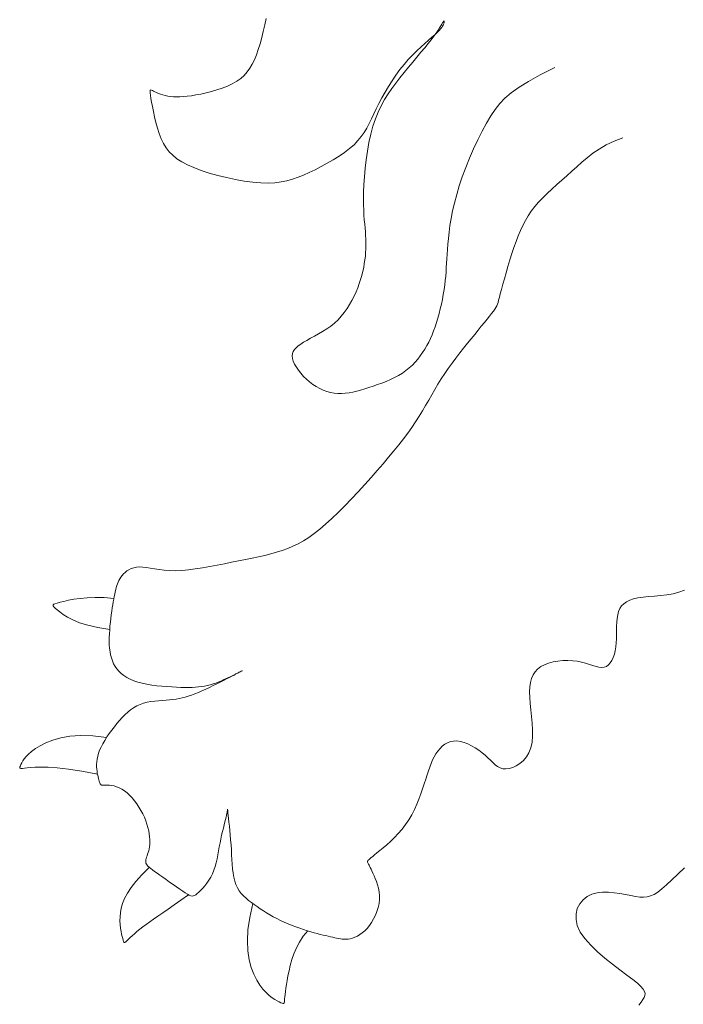
# Model space of a CAD drawing. Units: millimetres. Extents: x 109 to 240, y 187 to 246.
# Drawn here: x 178 to 178, y 197 to 197 of the extents above; entities that cross this region are included whole.
import ezdxf

# ---------------------------------------------------------------- set-up
doc = ezdxf.new("R2010")
doc.units = ezdxf.units.MM
doc.layers.add('Cajetin', color=7, linetype='Continuous', lineweight=13)

# ---------------------------------------------------------------- blocks, each defined once
blk = doc.blocks.new('A$C2D264475')
at = {"layer": 'Cajetin', "extrusion": (0, 0, -1)}
for p, q in [((1.28067, -0.9058), (1.28051, -0.9065)), ((1.28081, -0.90509), (1.28067, -0.9058)), ((1.29963, -0.90613), (1.29947, -0.90638)), ((1.29976, -0.90591), (1.29963, -0.90613)), ((1.29974, -0.90623), (1.29986, -0.90608)), ((1.29987, -0.90573), (1.29976, -0.90591)), ((1.29986, -0.90608), (1.29995, -0.90594)), ((1.29995, -0.90559), (1.29987, -0.90573)), ((1.30002, -0.90549), (1.29995, -0.90559)), ((1.29995, -0.90594), (1.30002, -0.90583)), ((1.30007, -0.90542), (1.30002, -0.90549)), ((1.30002, -0.90583), (1.30006, -0.90573)), ((1.30006, -0.90573), (1.30009, -0.90564)), ((1.3001, -0.90538), (1.30007, -0.90542)), ((1.30009, -0.90564), (1.30012, -0.90556)), ((1.30013, -0.90537), (1.3001, -0.90538)), ((1.30012, -0.90556), (1.30013, -0.90549)), ((1.30014, -0.90539), (1.30013, -0.90537)), ((1.30013, -0.90549), (1.30014, -0.90543)), ((1.30014, -0.90543), (1.30014, -0.90539)), ((1.28034, -0.90718), (1.28016, -0.90785)), ((1.28051, -0.9065), (1.28034, -0.90718)), ((1.29844, -0.90745), (1.2988, -0.90714)), ((1.29902, -0.90702), (1.29873, -0.9074)), ((1.2988, -0.90714), (1.29911, -0.90686)), ((1.29926, -0.90668), (1.29902, -0.90702)), ((1.29911, -0.90686), (1.29937, -0.90662)), ((1.29947, -0.90638), (1.29926, -0.90668)), ((1.29937, -0.90662), (1.29957, -0.90641)), ((1.29957, -0.90641), (1.29974, -0.90623)), ((1.28016, -0.90785), (1.27996, -0.90847)), ((1.29717, -0.90861), (1.29762, -0.90819)), ((1.29802, -0.90828), (1.29761, -0.90877)), ((1.29762, -0.90819), (1.29804, -0.9078)), ((1.2984, -0.90782), (1.29802, -0.90828)), ((1.29804, -0.9078), (1.29844, -0.90745)), ((1.29873, -0.9074), (1.2984, -0.90782)), ((1.27976, -0.90904), (1.27955, -0.90957)), ((1.27996, -0.90847), (1.27976, -0.90904)), ((1.29624, -0.90956), (1.2967, -0.90907)), ((1.2967, -0.90907), (1.29717, -0.90861)), ((1.29718, -0.90929), (1.29672, -0.90984)), ((1.29761, -0.90877), (1.29718, -0.90929)), ((1.27932, -0.91005), (1.27906, -0.9105)), ((1.27955, -0.90957), (1.27932, -0.91005)), ((1.29533, -0.91065), (1.29578, -0.91009)), ((1.29578, -0.91009), (1.29624, -0.90956)), ((1.29626, -0.91039), (1.29579, -0.91096)), ((1.29672, -0.90984), (1.29626, -0.91039)), ((1.31056, -0.91123), (1.31212, -0.91041)), ((1.27843, -0.91127), (1.27806, -0.9116)), ((1.27876, -0.9109), (1.27843, -0.91127)), ((1.27906, -0.9105), (1.27876, -0.9109)), ((1.29449, -0.91185), (1.2949, -0.91124)), ((1.2949, -0.91124), (1.29533, -0.91065)), ((1.29579, -0.91096), (1.29533, -0.91153)), ((1.30929, -0.91194), (1.31056, -0.91123)), ((1.27662, -0.91243), (1.27606, -0.91266)), ((1.27715, -0.91218), (1.27662, -0.91243)), ((1.27763, -0.91191), (1.27715, -0.91218)), ((1.27806, -0.9116), (1.27763, -0.91191)), ((1.29373, -0.91309), (1.2941, -0.91247)), ((1.2941, -0.91247), (1.29449, -0.91185)), ((1.29489, -0.91211), (1.29446, -0.91269)), ((1.29533, -0.91153), (1.29489, -0.91211)), ((1.30825, -0.91257), (1.30929, -0.91194)), ((1.26825, -0.91287), (1.26823, -0.91292)), ((1.26823, -0.91292), (1.26823, -0.91303)), ((1.26823, -0.91303), (1.26824, -0.9132)), ((1.26824, -0.9132), (1.26828, -0.91344)), ((1.2683, -0.91286), (1.26825, -0.91287)), ((1.26828, -0.91344), (1.26833, -0.91377)), ((1.26838, -0.91288), (1.2683, -0.91286)), ((1.26848, -0.91293), (1.26838, -0.91288)), ((1.26861, -0.91299), (1.26848, -0.91293)), ((1.26876, -0.91306), (1.26861, -0.91299)), ((1.26894, -0.91314), (1.26876, -0.91306)), ((1.26915, -0.91323), (1.26894, -0.91314)), ((1.26937, -0.91331), (1.26915, -0.91323)), ((1.26962, -0.91339), (1.26937, -0.91331)), ((1.26988, -0.91346), (1.26962, -0.91339)), ((1.27016, -0.91352), (1.26988, -0.91346)), ((1.27046, -0.91356), (1.27016, -0.91352)), ((1.27077, -0.91359), (1.27046, -0.91356)), ((1.2711, -0.91361), (1.27077, -0.91359)), ((1.27146, -0.9136), (1.2711, -0.91361)), ((1.27185, -0.91358), (1.27146, -0.9136)), ((1.27227, -0.91354), (1.27185, -0.91358)), ((1.27272, -0.91348), (1.27227, -0.91354)), ((1.27321, -0.9134), (1.27272, -0.91348)), ((1.27375, -0.9133), (1.27321, -0.9134)), ((1.27431, -0.91317), (1.27375, -0.9133)), ((1.27489, -0.91303), (1.27431, -0.91317)), ((1.27548, -0.91285), (1.27489, -0.91303)), ((1.27606, -0.91266), (1.27548, -0.91285)), ((1.29338, -0.91371), (1.29373, -0.91309)), ((1.29405, -0.91329), (1.29367, -0.91391)), ((1.29446, -0.91269), (1.29405, -0.91329)), ((1.30672, -0.91374), (1.30741, -0.91316)), ((1.30741, -0.91316), (1.30825, -0.91257)), ((1.26833, -0.91377), (1.2684, -0.91418)), ((1.2684, -0.91418), (1.26849, -0.91466)), ((1.26849, -0.91466), (1.26859, -0.91521)), ((1.29277, -0.9149), (1.29306, -0.91432)), ((1.2933, -0.91457), (1.29297, -0.91526)), ((1.29306, -0.91432), (1.29338, -0.91371)), ((1.29367, -0.91391), (1.2933, -0.91457)), ((1.30565, -0.91496), (1.30615, -0.91433)), ((1.30615, -0.91433), (1.30672, -0.91374)), ((1.26859, -0.91521), (1.26871, -0.91579)), ((1.29224, -0.91599), (1.2925, -0.91546)), ((1.2925, -0.91546), (1.29277, -0.9149)), ((1.29297, -0.91526), (1.29267, -0.916)), ((1.30471, -0.91645), (1.30518, -0.91566)), ((1.30518, -0.91566), (1.30565, -0.91496)), ((1.26871, -0.91579), (1.26886, -0.91639)), ((1.26886, -0.91639), (1.26903, -0.917)), ((1.29174, -0.91699), (1.29199, -0.9165)), ((1.29199, -0.9165), (1.29224, -0.91599)), ((1.2924, -0.9168), (1.29217, -0.91766)), ((1.29267, -0.916), (1.2924, -0.9168)), ((1.30424, -0.91732), (1.30471, -0.91645)), ((1.26903, -0.917), (1.26922, -0.91759)), ((1.26922, -0.91759), (1.26944, -0.91815)), ((1.29114, -0.91792), (1.29145, -0.91746)), ((1.29145, -0.91746), (1.29174, -0.91699)), ((1.29217, -0.91766), (1.29197, -0.91856)), ((1.30377, -0.91826), (1.30424, -0.91732)), ((1.26944, -0.91815), (1.26969, -0.91866)), ((1.26969, -0.91866), (1.26997, -0.91913)), ((1.28987, -0.91922), (1.29036, -0.9188)), ((1.29036, -0.9188), (1.29078, -0.91836)), ((1.29078, -0.91836), (1.29114, -0.91792)), ((1.29197, -0.91856), (1.2918, -0.91949)), ((1.30331, -0.91924), (1.30377, -0.91826)), ((1.31769, -0.91883), (1.31693, -0.91927)), ((1.31855, -0.91843), (1.31769, -0.91883)), ((1.31951, -0.91805), (1.31855, -0.91843)), ((1.26997, -0.91913), (1.27031, -0.91956)), ((1.27031, -0.91956), (1.27069, -0.91995)), ((1.27069, -0.91995), (1.27115, -0.92032)), ((1.28873, -0.92005), (1.28932, -0.91964)), ((1.28932, -0.91964), (1.28987, -0.91922)), ((1.2918, -0.91949), (1.29167, -0.92043)), ((1.30288, -0.92025), (1.30331, -0.91924)), ((1.31625, -0.91973), (1.31563, -0.92021)), ((1.31693, -0.91927), (1.31625, -0.91973)), ((1.27115, -0.92032), (1.27167, -0.92066)), ((1.27167, -0.92066), (1.27228, -0.92098)), ((1.27228, -0.92098), (1.27298, -0.92129)), ((1.28679, -0.92117), (1.28745, -0.92082)), ((1.28745, -0.92082), (1.2881, -0.92044)), ((1.2881, -0.92044), (1.28873, -0.92005)), ((1.29167, -0.92043), (1.29156, -0.92136)), ((1.30247, -0.92127), (1.30288, -0.92025)), ((1.31506, -0.9207), (1.31451, -0.92119)), ((1.31563, -0.92021), (1.31506, -0.9207)), ((1.27298, -0.92129), (1.27377, -0.92158)), ((1.27377, -0.92158), (1.27464, -0.92187)), ((1.27464, -0.92187), (1.27557, -0.92213)), ((1.27557, -0.92213), (1.27653, -0.92237)), ((1.28428, -0.92233), (1.28488, -0.92209)), ((1.28488, -0.92209), (1.2855, -0.92181)), ((1.2855, -0.92181), (1.28614, -0.92151)), ((1.28614, -0.92151), (1.28679, -0.92117)), ((1.29156, -0.92136), (1.29148, -0.92227)), ((1.3021, -0.92229), (1.30247, -0.92127)), ((1.31343, -0.92217), (1.31288, -0.92265)), ((1.31397, -0.92168), (1.31343, -0.92217)), ((1.31451, -0.92119), (1.31397, -0.92168)), ((1.27653, -0.92237), (1.27749, -0.92257)), ((1.27749, -0.92257), (1.27845, -0.92274)), ((1.27845, -0.92274), (1.27938, -0.92287)), ((1.27938, -0.92287), (1.28024, -0.92294)), ((1.28024, -0.92294), (1.28103, -0.92296)), ((1.28103, -0.92296), (1.28176, -0.92292)), ((1.28176, -0.92292), (1.28244, -0.92284)), ((1.28244, -0.92284), (1.28307, -0.92271)), ((1.28307, -0.92271), (1.28368, -0.92254)), ((1.28368, -0.92254), (1.28428, -0.92233)), ((1.29143, -0.92313), (1.29139, -0.92394)), ((1.29148, -0.92227), (1.29143, -0.92313)), ((1.30177, -0.92328), (1.3021, -0.92229)), ((1.31235, -0.92313), (1.31182, -0.92361)), ((1.31288, -0.92265), (1.31235, -0.92313)), ((1.29139, -0.92394), (1.29138, -0.92467)), ((1.30125, -0.92513), (1.30149, -0.92422)), ((1.30149, -0.92422), (1.30177, -0.92328)), ((1.31131, -0.92408), (1.31083, -0.92456)), ((1.31182, -0.92361), (1.31131, -0.92408)), ((1.29138, -0.92467), (1.29139, -0.92533)), ((1.29139, -0.92533), (1.29141, -0.92592)), ((1.30105, -0.92599), (1.30125, -0.92513)), ((1.31037, -0.92504), (1.30996, -0.92552)), ((1.31083, -0.92456), (1.31037, -0.92504)), ((1.29141, -0.92592), (1.29143, -0.92646)), ((1.30089, -0.9268), (1.30105, -0.92599)), ((1.30958, -0.92602), (1.30924, -0.92652)), ((1.30996, -0.92552), (1.30958, -0.92602)), ((1.29143, -0.92646), (1.29147, -0.92696)), ((1.29147, -0.92696), (1.29151, -0.92742)), ((1.29151, -0.92742), (1.29155, -0.92785)), ((1.30076, -0.92757), (1.30089, -0.9268)), ((1.30894, -0.92703), (1.30866, -0.92757)), ((1.30924, -0.92652), (1.30894, -0.92703)), ((1.29155, -0.92785), (1.29158, -0.92825)), ((1.29158, -0.92825), (1.29161, -0.92864)), ((1.30059, -0.92896), (1.30066, -0.92829)), ((1.30066, -0.92829), (1.30076, -0.92757)), ((1.3084, -0.92812), (1.30816, -0.9287)), ((1.30866, -0.92757), (1.3084, -0.92812)), ((1.29161, -0.92864), (1.29163, -0.92902)), ((1.29163, -0.92902), (1.29164, -0.9294)), ((1.29164, -0.9294), (1.29164, -0.92977)), ((1.30048, -0.93016), (1.30053, -0.92958)), ((1.30053, -0.92958), (1.30059, -0.92896)), ((1.30793, -0.92931), (1.3077, -0.92995)), ((1.30816, -0.9287), (1.30793, -0.92931)), ((1.29161, -0.93051), (1.29158, -0.93089)), ((1.29163, -0.93014), (1.29161, -0.93051)), ((1.29164, -0.92977), (1.29163, -0.93014)), ((1.30042, -0.93119), (1.30044, -0.93069)), ((1.30044, -0.93069), (1.30048, -0.93016)), ((1.30748, -0.93062), (1.30726, -0.93131)), ((1.3077, -0.92995), (1.30748, -0.93062)), ((1.29147, -0.93169), (1.2914, -0.93211)), ((1.29153, -0.93129), (1.29147, -0.93169)), ((1.29158, -0.93089), (1.29153, -0.93129)), ((1.30036, -0.93213), (1.30039, -0.93167)), ((1.30039, -0.93167), (1.30042, -0.93119)), ((1.30726, -0.93131), (1.30705, -0.932)), ((1.2913, -0.93254), (1.29119, -0.93298)), ((1.2914, -0.93211), (1.2913, -0.93254)), ((1.3003, -0.93305), (1.30034, -0.93259)), ((1.30034, -0.93259), (1.30036, -0.93213)), ((1.30685, -0.93269), (1.30666, -0.93334)), ((1.30705, -0.932), (1.30685, -0.93269)), ((1.29092, -0.93387), (1.29076, -0.93433)), ((1.29107, -0.93342), (1.29092, -0.93387)), ((1.29119, -0.93298), (1.29107, -0.93342)), ((1.30019, -0.93402), (1.30025, -0.93353)), ((1.30025, -0.93353), (1.3003, -0.93305)), ((1.30666, -0.93334), (1.30649, -0.93395)), ((1.29057, -0.93478), (1.29036, -0.93524)), ((1.29076, -0.93433), (1.29057, -0.93478)), ((1.30003, -0.93505), (1.30012, -0.93453)), ((1.30012, -0.93453), (1.30019, -0.93402)), ((1.30622, -0.93497), (1.30612, -0.93535)), ((1.30634, -0.9345), (1.30622, -0.93497)), ((1.30649, -0.93395), (1.30634, -0.9345)), ((1.29013, -0.93569), (1.28988, -0.93614)), ((1.29036, -0.93524), (1.29013, -0.93569)), ((1.29983, -0.9361), (1.29994, -0.93558)), ((1.29994, -0.93558), (1.30003, -0.93505)), ((1.30597, -0.93591), (1.3059, -0.93612)), ((1.30604, -0.93566), (1.30597, -0.93591)), ((1.30612, -0.93535), (1.30604, -0.93566)), ((1.2893, -0.937), (1.28897, -0.9374)), ((1.2896, -0.93658), (1.2893, -0.937)), ((1.28988, -0.93614), (1.2896, -0.93658)), ((1.29945, -0.93763), (1.29958, -0.93713)), ((1.29958, -0.93713), (1.29971, -0.93662)), ((1.29971, -0.93662), (1.29983, -0.9361)), ((1.30528, -0.93712), (1.30505, -0.93741)), ((1.30547, -0.93687), (1.30528, -0.93712)), ((1.30562, -0.93666), (1.30547, -0.93687)), ((1.30574, -0.93648), (1.30562, -0.93666)), ((1.30583, -0.9363), (1.30574, -0.93648)), ((1.3059, -0.93612), (1.30583, -0.9363)), ((1.28823, -0.93815), (1.28782, -0.93848)), ((1.28862, -0.93779), (1.28823, -0.93815)), ((1.28897, -0.9374), (1.28862, -0.93779)), ((1.29915, -0.93856), (1.29931, -0.9381)), ((1.29931, -0.9381), (1.29945, -0.93763)), ((1.30449, -0.9381), (1.30416, -0.9385)), ((1.30479, -0.93774), (1.30449, -0.9381)), ((1.30505, -0.93741), (1.30479, -0.93774)), ((1.28695, -0.93907), (1.28651, -0.93933)), ((1.28739, -0.93878), (1.28695, -0.93907)), ((1.28782, -0.93848), (1.28739, -0.93878)), ((1.29882, -0.93942), (1.29899, -0.93899)), ((1.29899, -0.93899), (1.29915, -0.93856)), ((1.30381, -0.93893), (1.30344, -0.93938)), ((1.30416, -0.9385), (1.30381, -0.93893)), ((1.28489, -0.94023), (1.28457, -0.94043)), ((1.28525, -0.94003), (1.28489, -0.94023)), ((1.28565, -0.93981), (1.28525, -0.94003)), ((1.28607, -0.93958), (1.28565, -0.93981)), ((1.28651, -0.93933), (1.28607, -0.93958)), ((1.29825, -0.9406), (1.29845, -0.94022)), ((1.29845, -0.94022), (1.29864, -0.93982)), ((1.29864, -0.93982), (1.29882, -0.93942)), ((1.30305, -0.93986), (1.30265, -0.94035)), ((1.30344, -0.93938), (1.30305, -0.93986)), ((1.28376, -0.94125), (1.28368, -0.94147)), ((1.28389, -0.94103), (1.28376, -0.94125)), ((1.28407, -0.94083), (1.28389, -0.94103)), ((1.2843, -0.94063), (1.28407, -0.94083)), ((1.28457, -0.94043), (1.2843, -0.94063)), ((1.29754, -0.94171), (1.29779, -0.94135)), ((1.29779, -0.94135), (1.29803, -0.94098)), ((1.29803, -0.94098), (1.29825, -0.9406)), ((1.30182, -0.9414), (1.3014, -0.94195)), ((1.30224, -0.94087), (1.30182, -0.9414)), ((1.30265, -0.94035), (1.30224, -0.94087)), ((1.28368, -0.94147), (1.28365, -0.94172)), ((1.28365, -0.94172), (1.28369, -0.94199)), ((1.28369, -0.94199), (1.28377, -0.94229)), ((1.28377, -0.94229), (1.28391, -0.9426)), ((1.29668, -0.94272), (1.29699, -0.94239)), ((1.29699, -0.94239), (1.29728, -0.94206)), ((1.29728, -0.94206), (1.29754, -0.94171)), ((1.3014, -0.94195), (1.30099, -0.94251)), ((1.28391, -0.9426), (1.2841, -0.94293)), ((1.2841, -0.94293), (1.28433, -0.94327)), ((1.28433, -0.94327), (1.28459, -0.94361)), ((1.29561, -0.94358), (1.29599, -0.94331)), ((1.29599, -0.94331), (1.29635, -0.94302)), ((1.29635, -0.94302), (1.29668, -0.94272)), ((1.30058, -0.94307), (1.30019, -0.94364)), ((1.30099, -0.94251), (1.30058, -0.94307)), ((1.28459, -0.94361), (1.28488, -0.94394)), ((1.28488, -0.94394), (1.2852, -0.94425)), ((1.2852, -0.94425), (1.28554, -0.94454)), ((1.28554, -0.94454), (1.28589, -0.94481)), ((1.29337, -0.94466), (1.29384, -0.94448)), ((1.29384, -0.94448), (1.29431, -0.94428)), ((1.29431, -0.94428), (1.29476, -0.94407)), ((1.29476, -0.94407), (1.29519, -0.94384)), ((1.29519, -0.94384), (1.29561, -0.94358)), ((1.29981, -0.94421), (1.29945, -0.94479)), ((1.30019, -0.94364), (1.29981, -0.94421)), ((1.28589, -0.94481), (1.28626, -0.94504)), ((1.28626, -0.94504), (1.28663, -0.94525)), ((1.28663, -0.94525), (1.28702, -0.94542)), ((1.28702, -0.94542), (1.28741, -0.94557)), ((1.28741, -0.94557), (1.2878, -0.94568)), ((1.2878, -0.94568), (1.2882, -0.94575)), ((1.28981, -0.94572), (1.29022, -0.94564)), ((1.29022, -0.94564), (1.29064, -0.94554)), ((1.29064, -0.94554), (1.29107, -0.94542)), ((1.29107, -0.94542), (1.29151, -0.94529)), ((1.29151, -0.94529), (1.29196, -0.94515)), ((1.29196, -0.94515), (1.29242, -0.94499)), ((1.29242, -0.94499), (1.29289, -0.94483)), ((1.29289, -0.94483), (1.29337, -0.94466)), ((1.29911, -0.94536), (1.29878, -0.94594)), ((1.29945, -0.94479), (1.29911, -0.94536)), ((1.2882, -0.94575), (1.2886, -0.94579)), ((1.2886, -0.94579), (1.289, -0.9458)), ((1.289, -0.9458), (1.28941, -0.94577)), ((1.28941, -0.94577), (1.28981, -0.94572)), ((1.29845, -0.94651), (1.29811, -0.9471)), ((1.29878, -0.94594), (1.29845, -0.94651)), ((1.29777, -0.94768), (1.29741, -0.94827)), ((1.29811, -0.9471), (1.29777, -0.94768)), ((1.29702, -0.94887), (1.29661, -0.94948)), ((1.29741, -0.94827), (1.29702, -0.94887)), ((1.29661, -0.94948), (1.29618, -0.95009)), ((1.29571, -0.95072), (1.2952, -0.95137)), ((1.29618, -0.95009), (1.29571, -0.95072)), ((1.29467, -0.95203), (1.29411, -0.95271)), ((1.2952, -0.95137), (1.29467, -0.95203)), ((1.29411, -0.95271), (1.29351, -0.95342)), ((1.29287, -0.95415), (1.2922, -0.95491)), ((1.29351, -0.95342), (1.29287, -0.95415)), ((1.2922, -0.95491), (1.29151, -0.95568)), ((1.29151, -0.95568), (1.2908, -0.95646)), ((1.29007, -0.95723), (1.28935, -0.95798)), ((1.2908, -0.95646), (1.29007, -0.95723)), ((1.28935, -0.95798), (1.28864, -0.9587)), ((1.28794, -0.95937), (1.28727, -0.95998)), ((1.28864, -0.9587), (1.28794, -0.95937)), ((1.28664, -0.96052), (1.28603, -0.96099)), ((1.28727, -0.95998), (1.28664, -0.96052)), ((1.28544, -0.96141), (1.28487, -0.96178)), ((1.28603, -0.96099), (1.28544, -0.96141)), ((1.28316, -0.96262), (1.28257, -0.96284)), ((1.28373, -0.96237), (1.28316, -0.96262)), ((1.2843, -0.9621), (1.28373, -0.96237)), ((1.28487, -0.96178), (1.2843, -0.9621)), ((1.27858, -0.96382), (1.27784, -0.96397)), ((1.2793, -0.96368), (1.27858, -0.96382)), ((1.28, -0.96353), (1.2793, -0.96368)), ((1.28067, -0.96338), (1.28, -0.96353)), ((1.28132, -0.96321), (1.28067, -0.96338)), ((1.28196, -0.96303), (1.28132, -0.96321)), ((1.28257, -0.96284), (1.28196, -0.96303)), ((1.26619, -0.9648), (1.26594, -0.96492)), ((1.26646, -0.96471), (1.26619, -0.9648)), ((1.26676, -0.96464), (1.26646, -0.96471)), ((1.26709, -0.96462), (1.26676, -0.96464)), ((1.26745, -0.96463), (1.26709, -0.96462)), ((1.26784, -0.96468), (1.26745, -0.96463)), ((1.26826, -0.96475), (1.26784, -0.96468)), ((1.26872, -0.96483), (1.26826, -0.96475)), ((1.26922, -0.9649), (1.26872, -0.96483)), ((1.26977, -0.96497), (1.26922, -0.9649)), ((1.27314, -0.96484), (1.27239, -0.96493)), ((1.27392, -0.96471), (1.27314, -0.96484)), ((1.27471, -0.96458), (1.27392, -0.96471)), ((1.27551, -0.96443), (1.27471, -0.96458)), ((1.2763, -0.96427), (1.27551, -0.96443)), ((1.27708, -0.96412), (1.2763, -0.96427)), ((1.27784, -0.96397), (1.27708, -0.96412)), ((1.26495, -0.9659), (1.26485, -0.96608)), ((1.26506, -0.96572), (1.26495, -0.9659)), ((1.26519, -0.96555), (1.26506, -0.96572)), ((1.26534, -0.96538), (1.26519, -0.96555)), ((1.26552, -0.96521), (1.26534, -0.96538)), ((1.26572, -0.96506), (1.26552, -0.96521)), ((1.26594, -0.96492), (1.26572, -0.96506)), ((1.27035, -0.96501), (1.26977, -0.96497)), ((1.27099, -0.96503), (1.27035, -0.96501)), ((1.27167, -0.965), (1.27099, -0.96503)), ((1.27239, -0.96493), (1.27167, -0.965)), ((1.26457, -0.96685), (1.26452, -0.96707)), ((1.26463, -0.96665), (1.26457, -0.96685)), ((1.2647, -0.96645), (1.26463, -0.96665)), ((1.26477, -0.96626), (1.2647, -0.96645)), ((1.26485, -0.96608), (1.26477, -0.96626)), ((1.26064, -0.96803), (1.25996, -0.96813)), ((1.26141, -0.96796), (1.26064, -0.96803)), ((1.26228, -0.96793), (1.26141, -0.96796)), ((1.26325, -0.96795), (1.26228, -0.96793)), ((1.26431, -0.96803), (1.26325, -0.96795)), ((1.2643, -0.96811), (1.26424, -0.96841)), ((1.26435, -0.96783), (1.2643, -0.96811)), ((1.26441, -0.96756), (1.26435, -0.96783)), ((1.26446, -0.96731), (1.26441, -0.96756)), ((1.26452, -0.96707), (1.26446, -0.96731)), ((1.32026, -0.96822), (1.32067, -0.96807)), ((1.32067, -0.96807), (1.32115, -0.96797)), ((1.32115, -0.96797), (1.3217, -0.96789)), ((1.3217, -0.96789), (1.3223, -0.96783)), ((1.3223, -0.96783), (1.32294, -0.96778)), ((1.32294, -0.96778), (1.32361, -0.96773)), ((1.32361, -0.96773), (1.32428, -0.96765)), ((1.32428, -0.96765), (1.32495, -0.96754)), ((1.32495, -0.96754), (1.32559, -0.96737)), ((1.32559, -0.96737), (1.32618, -0.96715)), ((1.25778, -0.96868), (1.25771, -0.96875)), ((1.25771, -0.96875), (1.25772, -0.96883)), ((1.25772, -0.96883), (1.2578, -0.96894)), ((1.25792, -0.96861), (1.25778, -0.96868)), ((1.2578, -0.96894), (1.25795, -0.96908)), ((1.25815, -0.96855), (1.25792, -0.96861)), ((1.25795, -0.96908), (1.25816, -0.96927)), ((1.25847, -0.96846), (1.25815, -0.96855)), ((1.25887, -0.96836), (1.25847, -0.96846)), ((1.25937, -0.96824), (1.25887, -0.96836)), ((1.25996, -0.96813), (1.25937, -0.96824)), ((1.26413, -0.96907), (1.26408, -0.96943)), ((1.26419, -0.96873), (1.26413, -0.96907)), ((1.26424, -0.96841), (1.26419, -0.96873)), ((1.31905, -0.96946), (1.3192, -0.96914)), ((1.3192, -0.96914), (1.31938, -0.96886)), ((1.31938, -0.96886), (1.31962, -0.96861)), ((1.31962, -0.96861), (1.31991, -0.9684)), ((1.31991, -0.9684), (1.32026, -0.96822)), ((1.25816, -0.96927), (1.25844, -0.9695)), ((1.25844, -0.9695), (1.2588, -0.96977)), ((1.2588, -0.96977), (1.25926, -0.97007)), ((1.25926, -0.97007), (1.25985, -0.97037)), ((1.26398, -0.9702), (1.26393, -0.97061)), ((1.26403, -0.96981), (1.26398, -0.9702)), ((1.26408, -0.96943), (1.26403, -0.96981)), ((1.31885, -0.97061), (1.31889, -0.9702)), ((1.31889, -0.9702), (1.31895, -0.96981)), ((1.31895, -0.96981), (1.31905, -0.96946)), ((1.25985, -0.97037), (1.26058, -0.97067)), ((1.26058, -0.97067), (1.26148, -0.97095)), ((1.26148, -0.97095), (1.26256, -0.9712)), ((1.26256, -0.9712), (1.26385, -0.97141)), ((1.26388, -0.97103), (1.26385, -0.97145)), ((1.26393, -0.97061), (1.26388, -0.97103)), ((1.31882, -0.9715), (1.31883, -0.97105)), ((1.31883, -0.97105), (1.31885, -0.97061)), ((1.26381, -0.97228), (1.2638, -0.97269)), ((1.26382, -0.97187), (1.26381, -0.97228)), ((1.26385, -0.97145), (1.26382, -0.97187)), ((1.31881, -0.97241), (1.31882, -0.97196)), ((1.31882, -0.97196), (1.31882, -0.9715)), ((1.2638, -0.97269), (1.26381, -0.97308)), ((1.26381, -0.97308), (1.26384, -0.97345)), ((1.26384, -0.97345), (1.26389, -0.97382)), ((1.31869, -0.97371), (1.31875, -0.9733)), ((1.31875, -0.9733), (1.31879, -0.97286)), ((1.31879, -0.97286), (1.31881, -0.97241)), ((1.26389, -0.97382), (1.26395, -0.97416)), ((1.26395, -0.97416), (1.26404, -0.9745)), ((1.26404, -0.9745), (1.26414, -0.97481)), ((1.31832, -0.97477), (1.31847, -0.97446)), ((1.31847, -0.97446), (1.31859, -0.9741)), ((1.31859, -0.9741), (1.31869, -0.97371)), ((1.26414, -0.97481), (1.26428, -0.97512)), ((1.26428, -0.97512), (1.26444, -0.97541)), ((1.26444, -0.97541), (1.26463, -0.97568)), ((1.31027, -0.9757), (1.3106, -0.97544)), ((1.3106, -0.97544), (1.31101, -0.97523)), ((1.31101, -0.97523), (1.31146, -0.97506)), ((1.31146, -0.97506), (1.31195, -0.97493)), ((1.31195, -0.97493), (1.31247, -0.97484)), ((1.31247, -0.97484), (1.313, -0.97479)), ((1.313, -0.97479), (1.31354, -0.97478)), ((1.31354, -0.97478), (1.31407, -0.9748)), ((1.31407, -0.9748), (1.31457, -0.97486)), ((1.31457, -0.97486), (1.31504, -0.97496)), ((1.31504, -0.97496), (1.31547, -0.97508)), ((1.31547, -0.97508), (1.31588, -0.9752)), ((1.31588, -0.9752), (1.31625, -0.97533)), ((1.31625, -0.97533), (1.3166, -0.97543)), ((1.3166, -0.97543), (1.31691, -0.97551)), ((1.31691, -0.97551), (1.31721, -0.97554)), ((1.31721, -0.97554), (1.31747, -0.97551)), ((1.31747, -0.97551), (1.31772, -0.97542)), ((1.31772, -0.97542), (1.31794, -0.97526)), ((1.31794, -0.97526), (1.31814, -0.97504)), ((1.31814, -0.97504), (1.31832, -0.97477)), ((1.26463, -0.97568), (1.26484, -0.97594)), ((1.26484, -0.97594), (1.2651, -0.97618)), ((1.2651, -0.97618), (1.26538, -0.97641)), ((1.26538, -0.97641), (1.2657, -0.97662)), ((1.2657, -0.97662), (1.26606, -0.9768)), ((1.27643, -0.97677), (1.27668, -0.97666)), ((1.27683, -0.97661), (1.27653, -0.97676)), ((1.27668, -0.97666), (1.27692, -0.97654)), ((1.2771, -0.97647), (1.27683, -0.97661)), ((1.27692, -0.97654), (1.27715, -0.97643)), ((1.27734, -0.97635), (1.2771, -0.97647)), ((1.27715, -0.97643), (1.27737, -0.97633)), ((1.27755, -0.97624), (1.27734, -0.97635)), ((1.27737, -0.97633), (1.27757, -0.97623)), ((1.27774, -0.97614), (1.27755, -0.97624)), ((1.27757, -0.97623), (1.27774, -0.97614)), ((1.27774, -0.97614), (1.2779, -0.97606)), ((1.2779, -0.97606), (1.27774, -0.97614)), ((1.2779, -0.97606), (1.27802, -0.976)), ((1.27802, -0.976), (1.2779, -0.97606)), ((1.27802, -0.976), (1.27812, -0.97595)), ((1.27812, -0.97595), (1.27802, -0.976)), ((1.27812, -0.97595), (1.2782, -0.97591)), ((1.2782, -0.97591), (1.27812, -0.97595)), ((1.2782, -0.97591), (1.27824, -0.97589)), ((1.27824, -0.97589), (1.2782, -0.97591)), ((1.27824, -0.97589), (1.27825, -0.97588)), ((1.27825, -0.97588), (1.27824, -0.97589)), ((1.3096, -0.97672), (1.30977, -0.97634)), ((1.30977, -0.97634), (1.30999, -0.97599)), ((1.30999, -0.97599), (1.31027, -0.9757)), ((1.26606, -0.9768), (1.26646, -0.97697)), ((1.26646, -0.97697), (1.26689, -0.97712)), ((1.26689, -0.97712), (1.26737, -0.97724)), ((1.26737, -0.97724), (1.26788, -0.97735)), ((1.26788, -0.97735), (1.26842, -0.97744)), ((1.26842, -0.97744), (1.26897, -0.97751)), ((1.26897, -0.97751), (1.26952, -0.97757)), ((1.26952, -0.97757), (1.27006, -0.97761)), ((1.27006, -0.97761), (1.27059, -0.97765)), ((1.27059, -0.97765), (1.2711, -0.97767)), ((1.2711, -0.97767), (1.27156, -0.97769)), ((1.27156, -0.97769), (1.272, -0.9777)), ((1.272, -0.9777), (1.27241, -0.97771)), ((1.27241, -0.97771), (1.27279, -0.9777)), ((1.27279, -0.9777), (1.27315, -0.97768)), ((1.27315, -0.97768), (1.2735, -0.97765)), ((1.2735, -0.97765), (1.27383, -0.97761)), ((1.27383, -0.97761), (1.27415, -0.97756)), ((1.27415, -0.97756), (1.27446, -0.97749)), ((1.27467, -0.97769), (1.27427, -0.97789)), ((1.27446, -0.97749), (1.27476, -0.97741)), ((1.27508, -0.9775), (1.27467, -0.97769)), ((1.27476, -0.97741), (1.27506, -0.97732)), ((1.27506, -0.97732), (1.27535, -0.97722)), ((1.27547, -0.9773), (1.27508, -0.9775)), ((1.27535, -0.97722), (1.27563, -0.97712)), ((1.27585, -0.97711), (1.27547, -0.9773)), ((1.27563, -0.97712), (1.2759, -0.97701)), ((1.2762, -0.97693), (1.27585, -0.97711)), ((1.2759, -0.97701), (1.27617, -0.97689)), ((1.27617, -0.97689), (1.27643, -0.97677)), ((1.27653, -0.97676), (1.2762, -0.97693)), ((1.3094, -0.97819), (1.30942, -0.97765)), ((1.30942, -0.97765), (1.30949, -0.97716)), ((1.30949, -0.97716), (1.3096, -0.97672)), ((1.27204, -0.97876), (1.27172, -0.97884)), ((1.27238, -0.97866), (1.27204, -0.97876)), ((1.27272, -0.97854), (1.27238, -0.97866)), ((1.27309, -0.97841), (1.27272, -0.97854)), ((1.27347, -0.97825), (1.27309, -0.97841)), ((1.27386, -0.97808), (1.27347, -0.97825)), ((1.27427, -0.97789), (1.27386, -0.97808)), ((1.30941, -0.97879), (1.3094, -0.97819)), ((1.30946, -0.97944), (1.30941, -0.97879)), ((1.26678, -0.9797), (1.26644, -0.9799)), ((1.26714, -0.97954), (1.26678, -0.9797)), ((1.26752, -0.97941), (1.26714, -0.97954)), ((1.26792, -0.97931), (1.26752, -0.97941)), ((1.26833, -0.97923), (1.26792, -0.97931)), ((1.26874, -0.97918), (1.26833, -0.97923)), ((1.26916, -0.97914), (1.26874, -0.97918)), ((1.26956, -0.9791), (1.26916, -0.97914)), ((1.26996, -0.97908), (1.26956, -0.9791)), ((1.27034, -0.97905), (1.26996, -0.97908)), ((1.27071, -0.97901), (1.27034, -0.97905)), ((1.27105, -0.97896), (1.27071, -0.97901)), ((1.27139, -0.97891), (1.27105, -0.97896)), ((1.27172, -0.97884), (1.27139, -0.97891)), ((1.30953, -0.98013), (1.30946, -0.97944)), ((1.26551, -0.98066), (1.26521, -0.98096)), ((1.26581, -0.98038), (1.26551, -0.98066)), ((1.26612, -0.98013), (1.26581, -0.98038)), ((1.26644, -0.9799), (1.26612, -0.98013)), ((1.30961, -0.98085), (1.30953, -0.98013)), ((1.30967, -0.98157), (1.30961, -0.98085)), ((1.26436, -0.98197), (1.26408, -0.98233)), ((1.26464, -0.98161), (1.26436, -0.98197)), ((1.26493, -0.98128), (1.26464, -0.98161)), ((1.26521, -0.98096), (1.26493, -0.98128)), ((1.30971, -0.98229), (1.30967, -0.98157)), ((1.25954, -0.98299), (1.25854, -0.98316)), ((1.2607, -0.98291), (1.25954, -0.98299)), ((1.26202, -0.98295), (1.2607, -0.98291)), ((1.26352, -0.98313), (1.26202, -0.98295)), ((1.26356, -0.98307), (1.26332, -0.98344)), ((1.26381, -0.9827), (1.26356, -0.98307)), ((1.26408, -0.98233), (1.26381, -0.9827)), ((1.30966, -0.98364), (1.30972, -0.98298)), ((1.30972, -0.98298), (1.30971, -0.98229)), ((1.25632, -0.98402), (1.25581, -0.98434)), ((1.25694, -0.9837), (1.25632, -0.98402)), ((1.25767, -0.98341), (1.25694, -0.9837)), ((1.25854, -0.98316), (1.25767, -0.98341)), ((1.26311, -0.98381), (1.26292, -0.98417)), ((1.26332, -0.98344), (1.26311, -0.98381)), ((1.29968, -0.98432), (1.29993, -0.98407)), ((1.29993, -0.98407), (1.3002, -0.98387)), ((1.3002, -0.98387), (1.3005, -0.9837)), ((1.3005, -0.9837), (1.30081, -0.98358)), ((1.30081, -0.98358), (1.30115, -0.98352)), ((1.30115, -0.98352), (1.30151, -0.98351)), ((1.30151, -0.98351), (1.3019, -0.98356)), ((1.3019, -0.98356), (1.30229, -0.98367)), ((1.30229, -0.98367), (1.3027, -0.98383)), ((1.3027, -0.98383), (1.3031, -0.98403)), ((1.3031, -0.98403), (1.3035, -0.98426)), ((1.30953, -0.98424), (1.30966, -0.98364)), ((1.25478, -0.98521), (1.25457, -0.98546)), ((1.25505, -0.98494), (1.25478, -0.98521)), ((1.25538, -0.98465), (1.25505, -0.98494)), ((1.25581, -0.98434), (1.25538, -0.98465)), ((1.26255, -0.98517), (1.26249, -0.98548)), ((1.26264, -0.98485), (1.26255, -0.98517)), ((1.26276, -0.98452), (1.26264, -0.98485)), ((1.26292, -0.98417), (1.26276, -0.98452)), ((1.29905, -0.98523), (1.29924, -0.9849)), ((1.29924, -0.9849), (1.29945, -0.9846)), ((1.29945, -0.9846), (1.29968, -0.98432)), ((1.3035, -0.98426), (1.30388, -0.98451)), ((1.30388, -0.98451), (1.30425, -0.98478)), ((1.30425, -0.98478), (1.30458, -0.98506)), ((1.30458, -0.98506), (1.30488, -0.98534)), ((1.30905, -0.98524), (1.30933, -0.98478)), ((1.30933, -0.98478), (1.30953, -0.98424)), ((1.25417, -0.98619), (1.25412, -0.9863)), ((1.25423, -0.98605), (1.25417, -0.98619)), ((1.25431, -0.98588), (1.25423, -0.98605)), ((1.25442, -0.98568), (1.25431, -0.98588)), ((1.25457, -0.98546), (1.25442, -0.98568)), ((1.26245, -0.98577), (1.26243, -0.98605)), ((1.26243, -0.98605), (1.26243, -0.98631)), ((1.26249, -0.98548), (1.26245, -0.98577)), ((1.29857, -0.98634), (1.29872, -0.98594)), ((1.29872, -0.98594), (1.29888, -0.98557)), ((1.29888, -0.98557), (1.29905, -0.98523)), ((1.30488, -0.98534), (1.30516, -0.98561)), ((1.30516, -0.98561), (1.30541, -0.98586)), ((1.30541, -0.98586), (1.30567, -0.98609)), ((1.30567, -0.98609), (1.30592, -0.98628)), ((1.30592, -0.98628), (1.30619, -0.98643)), ((1.30756, -0.9864), (1.30795, -0.98621)), ((1.30795, -0.98621), (1.30835, -0.98596)), ((1.30835, -0.98596), (1.30872, -0.98564)), ((1.30872, -0.98564), (1.30905, -0.98524)), ((1.25412, -0.9863), (1.2541, -0.98638)), ((1.2541, -0.98638), (1.2541, -0.98644)), ((1.2541, -0.98644), (1.25414, -0.98647)), ((1.25414, -0.98647), (1.25423, -0.98648)), ((1.25423, -0.98648), (1.25438, -0.98648)), ((1.25438, -0.98648), (1.2546, -0.98646)), ((1.2546, -0.98646), (1.25489, -0.98643)), ((1.25489, -0.98643), (1.25527, -0.98639)), ((1.25527, -0.98639), (1.25576, -0.98636)), ((1.25576, -0.98636), (1.25639, -0.98634)), ((1.25639, -0.98634), (1.25719, -0.98637)), ((1.25719, -0.98637), (1.25817, -0.98644)), ((1.25817, -0.98644), (1.25937, -0.98658)), ((1.25937, -0.98658), (1.26082, -0.98679)), ((1.26082, -0.98679), (1.26253, -0.9871)), ((1.26243, -0.98631), (1.26245, -0.98656)), ((1.26245, -0.98656), (1.26248, -0.98679)), ((1.26248, -0.98679), (1.26251, -0.98701)), ((1.26251, -0.98701), (1.26255, -0.98721)), ((1.26255, -0.98721), (1.26259, -0.9874)), ((1.29813, -0.98767), (1.29828, -0.9872)), ((1.29828, -0.9872), (1.29843, -0.98676)), ((1.29843, -0.98676), (1.29857, -0.98634)), ((1.30619, -0.98643), (1.30648, -0.98652)), ((1.30648, -0.98652), (1.30681, -0.98655)), ((1.30681, -0.98655), (1.30717, -0.98651)), ((1.30717, -0.98651), (1.30756, -0.9864)), ((1.26259, -0.9874), (1.26264, -0.98757)), ((1.26264, -0.98757), (1.26268, -0.98773)), ((1.26268, -0.98773), (1.26272, -0.98786)), ((1.26272, -0.98786), (1.26276, -0.98798)), ((1.26276, -0.98798), (1.26279, -0.98807)), ((1.26279, -0.98807), (1.26282, -0.98815)), ((1.26282, -0.98815), (1.26284, -0.9882)), ((1.26284, -0.9882), (1.26287, -0.98824)), ((1.26287, -0.98824), (1.26291, -0.98827)), ((1.26291, -0.98827), (1.26296, -0.98829)), ((1.26296, -0.98829), (1.26303, -0.98829)), ((1.26303, -0.98829), (1.26313, -0.9883)), ((1.26313, -0.9883), (1.26325, -0.9883)), ((1.26325, -0.9883), (1.26341, -0.98829)), ((1.26341, -0.98829), (1.2636, -0.9883)), ((1.2636, -0.9883), (1.26382, -0.98831)), ((1.26382, -0.98831), (1.26406, -0.98834)), ((1.26406, -0.98834), (1.26432, -0.98839)), ((1.26432, -0.98839), (1.26459, -0.98847)), ((1.29779, -0.9887), (1.29797, -0.98817)), ((1.29797, -0.98817), (1.29813, -0.98767)), ((1.26459, -0.98847), (1.26488, -0.98858)), ((1.26488, -0.98858), (1.26516, -0.98873)), ((1.26516, -0.98873), (1.26545, -0.98891)), ((1.26545, -0.98891), (1.26573, -0.98914)), ((1.26573, -0.98914), (1.26601, -0.9894)), ((1.26601, -0.9894), (1.26629, -0.98969)), ((1.29739, -0.98981), (1.2976, -0.98925)), ((1.2976, -0.98925), (1.29779, -0.9887)), ((1.26629, -0.98969), (1.26655, -0.99)), ((1.26655, -0.99), (1.2668, -0.99034)), ((1.2668, -0.99034), (1.26703, -0.99069)), ((1.2969, -0.99095), (1.29716, -0.99038)), ((1.29716, -0.99038), (1.29739, -0.98981)), ((1.26703, -0.99069), (1.26724, -0.99105)), ((1.26724, -0.99105), (1.26744, -0.99142)), ((1.26744, -0.99142), (1.26761, -0.99179)), ((1.27648, -0.99177), (1.27653, -0.99156)), ((1.27653, -0.99156), (1.27657, -0.99139)), ((1.27657, -0.99139), (1.27659, -0.99126)), ((1.27659, -0.99126), (1.27661, -0.99115)), ((1.27661, -0.99115), (1.27662, -0.99107)), ((1.27662, -0.99101), (1.27663, -0.99097)), ((1.27662, -0.99107), (1.27662, -0.99101)), ((1.27663, -0.99091), (1.27663, -0.9909)), ((1.27663, -0.9909), (1.27663, -0.99092)), ((1.27663, -0.99093), (1.27663, -0.99091)), ((1.27663, -0.99092), (1.27664, -0.99096)), ((1.27663, -0.99097), (1.27663, -0.99093)), ((1.27664, -0.99096), (1.27665, -0.99105)), ((1.27665, -0.99105), (1.27666, -0.99118)), ((1.27666, -0.99118), (1.27668, -0.99136)), ((1.27668, -0.99136), (1.27671, -0.99161)), ((1.27671, -0.99161), (1.27674, -0.99193)), ((1.29629, -0.99206), (1.29661, -0.99151)), ((1.29661, -0.99151), (1.2969, -0.99095)), ((1.26761, -0.99179), (1.26776, -0.99217)), ((1.26776, -0.99217), (1.26788, -0.99254)), ((1.26788, -0.99254), (1.26799, -0.9929)), ((1.27618, -0.99297), (1.27626, -0.99262)), ((1.27626, -0.99262), (1.27635, -0.9923)), ((1.27635, -0.9923), (1.27642, -0.99202)), ((1.27642, -0.99202), (1.27648, -0.99177)), ((1.27674, -0.99193), (1.27678, -0.99231)), ((1.27678, -0.99231), (1.27683, -0.99274)), ((1.29556, -0.99309), (1.29594, -0.99259)), ((1.29594, -0.99259), (1.29629, -0.99206)), ((1.26799, -0.9929), (1.26808, -0.99325)), ((1.26808, -0.99325), (1.26814, -0.99359)), ((1.26814, -0.99359), (1.26818, -0.99391)), ((1.2759, -0.99416), (1.27599, -0.99374)), ((1.27599, -0.99374), (1.27609, -0.99335)), ((1.27609, -0.99335), (1.27618, -0.99297)), ((1.27683, -0.99274), (1.27687, -0.99321)), ((1.27687, -0.99321), (1.27692, -0.99371)), ((1.27692, -0.99371), (1.27697, -0.99424)), ((1.29473, -0.994), (1.29515, -0.99356)), ((1.29515, -0.99356), (1.29556, -0.99309)), ((1.26819, -0.99476), (1.26816, -0.995)), ((1.26818, -0.99391), (1.2682, -0.99422)), ((1.26821, -0.9945), (1.26819, -0.99476)), ((1.2682, -0.99422), (1.26821, -0.9945)), ((1.27574, -0.99501), (1.27582, -0.99458)), ((1.27582, -0.99458), (1.2759, -0.99416)), ((1.27697, -0.99424), (1.27701, -0.99478)), ((1.27701, -0.99478), (1.27705, -0.99532)), ((1.29351, -0.99511), (1.2939, -0.99478)), ((1.2939, -0.99478), (1.29431, -0.99441)), ((1.29431, -0.99441), (1.29473, -0.994)), ((1.26797, -0.99581), (1.26792, -0.99597)), ((1.26803, -0.99563), (1.26797, -0.99581)), ((1.26808, -0.99544), (1.26803, -0.99563)), ((1.26813, -0.99523), (1.26808, -0.99544)), ((1.26816, -0.995), (1.26813, -0.99523)), ((1.2755, -0.9963), (1.27558, -0.99587)), ((1.27558, -0.99587), (1.27566, -0.99544)), ((1.27566, -0.99544), (1.27574, -0.99501)), ((1.27705, -0.99532), (1.27708, -0.99585)), ((1.27708, -0.99585), (1.2771, -0.99638)), ((1.29238, -0.99604), (1.29259, -0.99587)), ((1.29259, -0.99587), (1.29284, -0.99566)), ((1.29284, -0.99566), (1.29315, -0.9954)), ((1.29315, -0.9954), (1.29351, -0.99511)), ((1.26778, -0.9964), (1.26776, -0.99652)), ((1.26776, -0.99652), (1.26776, -0.99664)), ((1.26776, -0.99664), (1.26778, -0.99676)), ((1.26782, -0.99627), (1.26778, -0.9964)), ((1.26778, -0.99676), (1.26783, -0.99687)), ((1.26786, -0.99613), (1.26782, -0.99627)), ((1.26783, -0.99687), (1.2679, -0.99699)), ((1.26792, -0.99597), (1.26786, -0.99613)), ((1.27529, -0.99714), (1.2754, -0.99673)), ((1.2754, -0.99673), (1.2755, -0.9963)), ((1.2771, -0.99638), (1.27714, -0.99689)), ((1.27714, -0.99689), (1.27718, -0.99738)), ((1.2918, -0.99657), (1.29182, -0.99655)), ((1.2918, -0.99659), (1.2918, -0.99657)), ((1.2918, -0.99661), (1.2918, -0.99659)), ((1.29182, -0.99664), (1.2918, -0.99661)), ((1.29182, -0.99655), (1.29183, -0.99653)), ((1.29183, -0.99668), (1.29182, -0.99664)), ((1.29183, -0.99653), (1.29186, -0.9965)), ((1.29186, -0.99673), (1.29183, -0.99668)), ((1.29186, -0.9965), (1.29189, -0.99647)), ((1.29189, -0.99679), (1.29186, -0.99673)), ((1.29189, -0.99647), (1.29194, -0.99642)), ((1.29193, -0.99687), (1.29189, -0.99679)), ((1.29198, -0.99697), (1.29193, -0.99687)), ((1.29194, -0.99642), (1.292, -0.99636)), ((1.29204, -0.9971), (1.29198, -0.99697)), ((1.292, -0.99636), (1.29209, -0.99628)), ((1.29209, -0.99628), (1.29222, -0.99617)), ((1.29222, -0.99617), (1.29238, -0.99604)), ((1.26735, -0.99802), (1.26669, -0.99875)), ((1.26815, -0.99724), (1.26735, -0.99802)), ((1.2679, -0.99699), (1.268, -0.9971)), ((1.268, -0.9971), (1.26813, -0.99722)), ((1.26813, -0.99722), (1.2683, -0.99736)), ((1.2683, -0.99736), (1.26849, -0.99751)), ((1.26849, -0.99751), (1.26872, -0.99767)), ((1.26872, -0.99767), (1.26899, -0.99786)), ((1.26899, -0.99786), (1.26929, -0.99807)), ((1.27483, -0.99828), (1.27501, -0.99792)), ((1.27501, -0.99792), (1.27516, -0.99754)), ((1.27516, -0.99754), (1.27529, -0.99714)), ((1.27718, -0.99738), (1.27723, -0.99785)), ((1.27723, -0.99785), (1.27731, -0.9983)), ((1.29211, -0.99724), (1.29204, -0.9971)), ((1.2922, -0.99742), (1.29211, -0.99724)), ((1.29229, -0.99762), (1.2922, -0.99742)), ((1.2924, -0.99786), (1.29229, -0.99762)), ((1.29253, -0.99813), (1.2924, -0.99786)), ((1.26669, -0.99875), (1.26617, -0.99942)), ((1.26929, -0.99807), (1.26962, -0.9983)), ((1.26962, -0.9983), (1.26998, -0.99856)), ((1.26998, -0.99856), (1.27035, -0.99882)), ((1.27035, -0.99882), (1.27073, -0.99909)), ((1.27073, -0.99909), (1.27109, -0.99935)), ((1.27418, -0.99922), (1.2744, -0.99893)), ((1.2744, -0.99893), (1.27462, -0.99862)), ((1.27462, -0.99862), (1.27483, -0.99828)), ((1.27731, -0.9983), (1.27741, -0.99872)), ((1.27741, -0.99872), (1.27754, -0.9991)), ((1.27754, -0.9991), (1.2777, -0.99945)), ((1.29265, -0.99843), (1.29253, -0.99813)), ((1.29278, -0.99876), (1.29265, -0.99843)), ((1.2929, -0.99912), (1.29278, -0.99876)), ((1.26577, -1.00003), (1.26546, -1.00061)), ((1.26617, -0.99942), (1.26577, -1.00003)), ((1.27109, -0.99935), (1.27145, -0.99959)), ((1.27145, -0.99959), (1.27177, -0.99981)), ((1.27177, -0.99981), (1.27205, -1)), ((1.27205, -1), (1.27229, -1.00015)), ((1.27229, -1.00015), (1.27248, -1.00025)), ((1.27319, -1.00019), (1.27335, -1.00006)), ((1.27335, -1.00006), (1.27353, -0.9999)), ((1.27353, -0.9999), (1.27374, -0.9997)), ((1.27374, -0.9997), (1.27395, -0.99947)), ((1.27395, -0.99947), (1.27418, -0.99922)), ((1.2777, -0.99945), (1.27789, -0.99977)), ((1.27789, -0.99977), (1.27812, -1.00006)), ((1.27812, -1.00006), (1.27837, -1.00033)), ((1.293, -0.9995), (1.2929, -0.99912)), ((1.29307, -0.99989), (1.293, -0.9995)), ((1.29312, -1.0003), (1.29307, -0.99989)), ((1.26525, -1.00115), (1.26511, -1.00165)), ((1.26546, -1.00061), (1.26525, -1.00115)), ((1.27085, -1.00131), (1.27158, -1.0008)), ((1.27158, -1.0008), (1.2724, -1.00021)), ((1.27248, -1.00025), (1.27264, -1.00032)), ((1.27264, -1.00032), (1.27279, -1.00034)), ((1.27279, -1.00034), (1.27292, -1.00033)), ((1.27292, -1.00033), (1.27305, -1.00028)), ((1.27305, -1.00028), (1.27319, -1.00019)), ((1.27837, -1.00033), (1.27864, -1.00058)), ((1.27864, -1.00058), (1.27892, -1.00082)), ((1.27892, -1.00082), (1.27923, -1.00105)), ((1.27939, -1.00116), (1.27904, -1.00265)), ((1.27923, -1.00105), (1.27954, -1.00127)), ((1.29297, -1.00159), (1.29307, -1.00116)), ((1.29307, -1.00116), (1.29311, -1.00073)), ((1.29311, -1.00073), (1.29312, -1.0003)), ((1.26502, -1.00213), (1.26498, -1.00259)), ((1.26511, -1.00165), (1.26502, -1.00213)), ((1.26909, -1.00252), (1.26961, -1.00216)), ((1.26961, -1.00216), (1.2702, -1.00176)), ((1.2702, -1.00176), (1.27085, -1.00131)), ((1.27954, -1.00127), (1.27986, -1.00149)), ((1.27986, -1.00149), (1.28019, -1.00172)), ((1.28019, -1.00172), (1.28052, -1.00194)), ((1.28052, -1.00194), (1.28087, -1.00215)), ((1.28087, -1.00215), (1.28123, -1.00237)), ((1.29267, -1.00243), (1.29284, -1.00201)), ((1.29284, -1.00201), (1.29297, -1.00159)), ((1.26498, -1.00259), (1.26497, -1.00303)), ((1.26497, -1.00303), (1.26499, -1.00344)), ((1.2678, -1.00342), (1.26819, -1.00314)), ((1.26819, -1.00314), (1.26862, -1.00284)), ((1.26862, -1.00284), (1.26909, -1.00252)), ((1.27904, -1.00265), (1.27885, -1.004)), ((1.28123, -1.00237), (1.2816, -1.00258)), ((1.2816, -1.00258), (1.28198, -1.00278)), ((1.28198, -1.00278), (1.28238, -1.00298)), ((1.28238, -1.00298), (1.28278, -1.00317)), ((1.28278, -1.00317), (1.2832, -1.00335)), ((1.2832, -1.00335), (1.28363, -1.00352)), ((1.29202, -1.00354), (1.29226, -1.0032)), ((1.29226, -1.0032), (1.29247, -1.00282)), ((1.29247, -1.00282), (1.29267, -1.00243)), ((1.26499, -1.00344), (1.26503, -1.00382)), ((1.26503, -1.00382), (1.26509, -1.00417)), ((1.26509, -1.00417), (1.26515, -1.00448)), ((1.2663, -1.00465), (1.26654, -1.00444)), ((1.26654, -1.00444), (1.26681, -1.0042)), ((1.26681, -1.0042), (1.26711, -1.00395)), ((1.26711, -1.00395), (1.26744, -1.00369)), ((1.26744, -1.00369), (1.2678, -1.00342)), ((1.27885, -1.004), (1.27879, -1.00521)), ((1.28363, -1.00352), (1.28405, -1.00369)), ((1.28405, -1.00369), (1.28447, -1.00384)), ((1.28447, -1.00384), (1.28488, -1.00398)), ((1.28484, -1.00471), (1.28533, -1.00412)), ((1.28488, -1.00398), (1.28528, -1.00411)), ((1.28528, -1.00411), (1.28567, -1.00422)), ((1.28567, -1.00422), (1.28603, -1.00433)), ((1.28603, -1.00433), (1.28637, -1.00442)), ((1.28637, -1.00442), (1.28669, -1.0045)), ((1.29098, -1.00453), (1.29125, -1.00434)), ((1.29125, -1.00434), (1.29151, -1.00411)), ((1.29151, -1.00411), (1.29177, -1.00385)), ((1.29177, -1.00385), (1.29202, -1.00354)), ((1.26515, -1.00448), (1.26522, -1.00474)), ((1.26522, -1.00474), (1.26528, -1.00496)), ((1.26528, -1.00496), (1.26532, -1.00513)), ((1.26532, -1.00513), (1.26536, -1.00526)), ((1.26536, -1.00526), (1.2654, -1.00534)), ((1.2654, -1.00534), (1.26544, -1.00538)), ((1.26544, -1.00538), (1.26549, -1.00538)), ((1.26549, -1.00538), (1.26556, -1.00534)), ((1.26556, -1.00534), (1.26565, -1.00526)), ((1.26565, -1.00526), (1.26576, -1.00515)), ((1.26576, -1.00515), (1.26591, -1.00501)), ((1.26591, -1.00501), (1.26609, -1.00485)), ((1.26609, -1.00485), (1.2663, -1.00465)), ((1.27879, -1.00521), (1.27884, -1.00629)), ((1.28411, -1.00596), (1.28444, -1.00533)), ((1.28444, -1.00533), (1.28484, -1.00471)), ((1.28669, -1.0045), (1.287, -1.00457)), ((1.287, -1.00457), (1.28728, -1.00463)), ((1.28728, -1.00463), (1.28755, -1.00469)), ((1.28755, -1.00469), (1.2878, -1.00475)), ((1.2878, -1.00475), (1.28804, -1.0048)), ((1.28804, -1.0048), (1.28826, -1.00486)), ((1.28826, -1.00486), (1.28847, -1.00491)), ((1.28847, -1.00491), (1.28868, -1.00495)), ((1.28868, -1.00495), (1.28888, -1.00499)), ((1.28888, -1.00499), (1.28908, -1.00502)), ((1.28908, -1.00502), (1.28928, -1.00503)), ((1.28928, -1.00503), (1.28949, -1.00503)), ((1.28949, -1.00503), (1.28972, -1.00501)), ((1.28972, -1.00501), (1.28995, -1.00497)), ((1.28995, -1.00497), (1.2902, -1.0049)), ((1.2902, -1.0049), (1.29045, -1.00481)), ((1.29045, -1.00481), (1.29072, -1.00468)), ((1.29072, -1.00468), (1.29098, -1.00453)), ((1.27884, -1.00629), (1.27899, -1.00725)), ((1.28384, -1.0066), (1.28411, -1.00596)), ((1.27899, -1.00725), (1.27921, -1.00809)), ((1.28344, -1.00786), (1.28362, -1.00724)), ((1.28362, -1.00724), (1.28384, -1.0066)), ((1.27921, -1.00809), (1.27949, -1.00883)), ((1.28319, -1.009), (1.28331, -1.00845)), ((1.28331, -1.00845), (1.28344, -1.00786)), ((1.27949, -1.00883), (1.2798, -1.00946)), ((1.2798, -1.00946), (1.28014, -1.01)), ((1.28303, -1.00995), (1.2831, -1.0095)), ((1.2831, -1.0095), (1.28319, -1.009)), ((1.28014, -1.01), (1.28048, -1.01045)), ((1.28048, -1.01045), (1.28082, -1.01082)), ((1.28082, -1.01082), (1.28116, -1.01112)), ((1.28288, -1.01101), (1.28292, -1.0107)), ((1.28292, -1.0107), (1.28297, -1.01035)), ((1.28297, -1.01035), (1.28303, -1.00995)), ((1.28116, -1.01112), (1.28147, -1.01137)), ((1.28147, -1.01137), (1.28177, -1.01156)), ((1.28177, -1.01156), (1.28203, -1.01171)), ((1.28203, -1.01171), (1.28225, -1.01182)), ((1.28225, -1.01182), (1.28242, -1.01191)), ((1.28242, -1.01191), (1.28255, -1.01197)), ((1.28275, -1.01197), (1.28278, -1.01191)), ((1.28278, -1.01191), (1.2828, -1.01181)), ((1.2828, -1.01181), (1.28281, -1.01167)), ((1.28281, -1.01167), (1.28283, -1.01149)), ((1.28283, -1.01149), (1.28285, -1.01127)), ((1.28285, -1.01127), (1.28288, -1.01101)), ((1.28255, -1.01197), (1.28265, -1.012)), ((1.28265, -1.012), (1.28271, -1.012)), ((1.28271, -1.012), (1.28275, -1.01197))]:
    blk.add_line(p, q, dxfattribs=at)
at = {"layer": 'Cajetin'}
for p, q in [((1.32547, -0.99796), (1.32481, -0.99859)), ((1.32619, -0.99726), (1.32547, -0.99796)), ((1.32481, -0.99859), (1.32423, -0.99913)), ((1.31615, -1.00014), (1.31564, -1.0004)), ((1.31672, -0.99999), (1.31615, -1.00014)), ((1.31732, -0.99992), (1.31672, -0.99999)), ((1.31794, -0.99992), (1.31732, -0.99992)), ((1.31858, -0.99998), (1.31794, -0.99992)), ((1.3192, -1.00007), (1.31858, -0.99998)), ((1.3198, -1.00018), (1.3192, -1.00007)), ((1.32289, -1.00016), (1.32251, -1.00033)), ((1.32329, -0.99991), (1.32289, -1.00016)), ((1.32373, -0.99957), (1.32329, -0.99991)), ((1.32423, -0.99913), (1.32373, -0.99957)), ((1.31483, -1.00118), (1.31457, -1.00169)), ((1.31519, -1.00075), (1.31483, -1.00118)), ((1.31564, -1.0004), (1.31519, -1.00075)), ((1.32037, -1.00029), (1.3198, -1.00018)), ((1.32089, -1.00039), (1.32037, -1.00029)), ((1.32134, -1.00045), (1.32089, -1.00039)), ((1.32176, -1.00046), (1.32134, -1.00045)), ((1.32214, -1.00043), (1.32176, -1.00046)), ((1.32251, -1.00033), (1.32214, -1.00043)), ((1.31457, -1.00169), (1.31443, -1.00226)), ((1.31443, -1.00226), (1.31443, -1.00289)), ((1.31443, -1.00289), (1.31457, -1.00355)), ((1.31457, -1.00355), (1.31489, -1.00425)), ((1.31489, -1.00425), (1.31538, -1.00496)), ((1.31538, -1.00496), (1.31602, -1.00568)), ((1.31602, -1.00568), (1.31676, -1.00639)), ((1.31676, -1.00639), (1.31757, -1.00708)), ((1.31757, -1.00708), (1.31839, -1.00774)), ((1.31839, -1.00774), (1.3192, -1.00836)), ((1.3192, -1.00836), (1.31994, -1.00891)), ((1.31994, -1.00891), (1.32058, -1.0094)), ((1.32058, -1.0094), (1.32109, -1.00981)), ((1.32109, -1.00981), (1.32146, -1.01015)), ((1.32146, -1.01015), (1.32172, -1.01043)), ((1.32172, -1.01043), (1.32187, -1.01068)), ((1.32187, -1.01068), (1.32193, -1.0109)), ((1.32148, -1.01186), (1.32125, -1.01218)), ((1.32167, -1.01158), (1.32148, -1.01186)), ((1.32181, -1.01134), (1.32167, -1.01158)), ((1.3219, -1.01112), (1.32181, -1.01134)), ((1.32193, -1.0109), (1.3219, -1.01112))]:
    blk.add_line(p, q, dxfattribs=at)

msp = doc.modelspace()

# ---------------------------------------------------------------- block references
at = {"layer": 'Cajetin'}
msp.add_blockref('A$C2D264475', (176.34881, 198.39045), dxfattribs=at)

doc.saveas('drawing.dxf')
